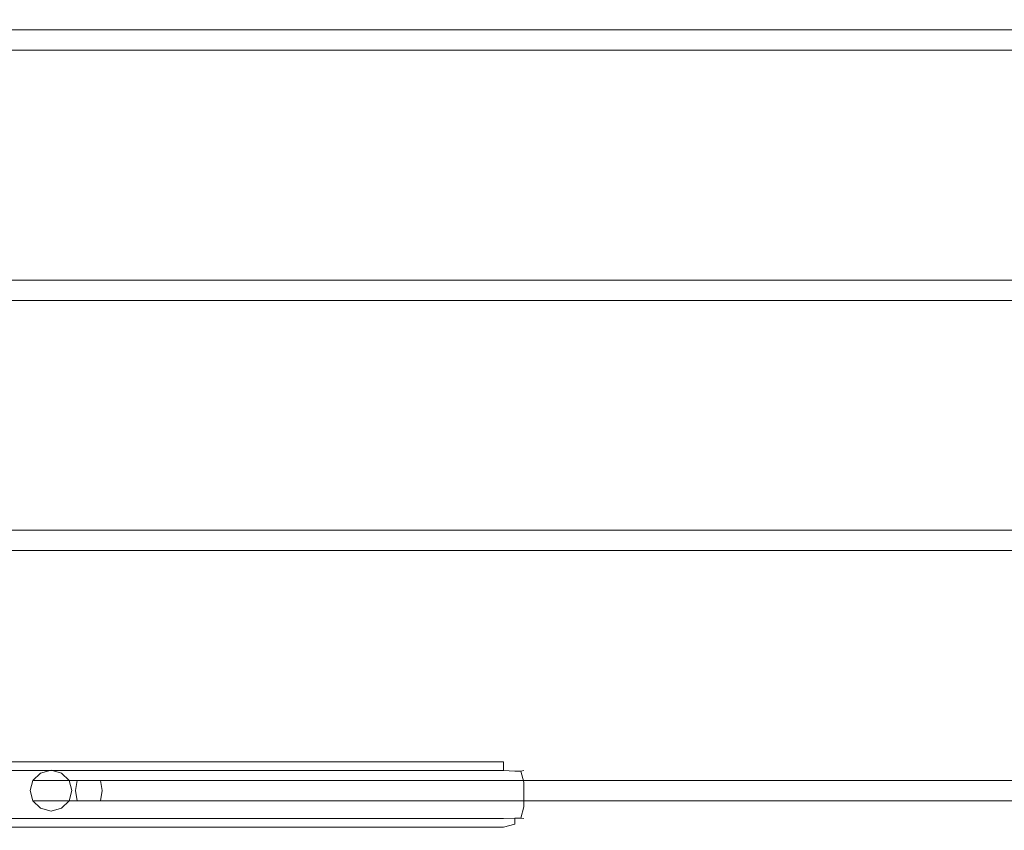
# Model space of a CAD drawing. Extents: x -65 to 65, y -145 to 0.
# Drawn here: x -43 to -1, y -145 to -110 of the extents above; entities that cross this region are included whole.
import ezdxf

# ---------------------------------------------------------------- set-up
doc = ezdxf.new("R2010")
doc.units = 0
doc.header["$LTSCALE"] = 500
doc.header["$MEASUREMENT"] = 0
doc.layers.add('FERRO_CHROM', color=7, linetype='Continuous')

msp = doc.modelspace()

# ---------------------------------------------------------------- linework, layer by layer
at = {"layer": 'FERRO_CHROM', "lineweight": 0}
for points, invisible_edges in [([(-58.905, -110.5, -17.796), (-58.905, -110.384, -17.351), (0, -110.384, -17.351), (0, -110.5, -17.796)], 15), ([(-58.905, -110.384, -17.351), (-58.905, -110.5, -16.905), (0, -110.5, -16.905), (0, -110.384, -17.351)], 15), ([(-58.905, -110.818, -18.122), (-58.905, -110.5, -17.796), (0, -110.5, -17.796), (0, -110.818, -18.122)], 7), ([(-58.905, -110.5, -16.905), (-58.905, -110.818, -16.58), (0, -110.818, -16.58), (0, -110.5, -16.905)], 15), ([(-58.905, -111.253, -18.241), (-58.905, -110.818, -18.122), (0, -110.818, -18.122), (0, -111.253, -18.241)], 15), ([(-58.905, -110.818, -16.58), (-58.905, -111.253, -16.46), (0, -111.253, -16.46), (0, -110.818, -16.58)], 7), ([(-58.905, -111.687, -18.122), (-58.905, -111.253, -18.241), (0, -111.253, -18.241), (0, -111.687, -18.122)], 7), ([(-58.905, -111.253, -16.46), (-58.905, -111.687, -16.58), (0, -111.687, -16.58), (0, -111.253, -16.46)], 15), ([(-58.905, -112.005, -17.796), (-58.905, -111.687, -18.122), (0, -111.687, -18.122), (0, -112.005, -17.796)], 15), ([(-58.905, -111.687, -16.58), (-58.905, -112.005, -16.905), (0, -112.005, -16.905), (0, -111.687, -16.58)], 7), ([(-58.905, -112.122, -17.351), (-58.905, -112.005, -17.796), (0, -112.005, -17.796), (0, -112.122, -17.351)], 15), ([(-58.905, -112.005, -16.905), (-58.905, -112.122, -17.351), (0, -112.122, -17.351), (0, -112.005, -16.905)], 15), ([(-58.905, -121.185, -17.796), (-58.905, -121.068, -17.351), (0, -121.068, -17.351), (0, -121.185, -17.796)], 15), ([(-58.905, -121.068, -17.351), (-58.905, -121.185, -16.905), (0, -121.185, -16.905), (0, -121.068, -17.351)], 15), ([(-58.905, -121.503, -18.122), (-58.905, -121.185, -17.796), (0, -121.185, -17.796), (0, -121.503, -18.122)], 7), ([(-58.905, -121.185, -16.905), (-58.905, -121.503, -16.58), (0, -121.503, -16.58), (0, -121.185, -16.905)], 15), ([(-58.905, -121.937, -18.241), (-58.905, -121.503, -18.122), (0, -121.503, -18.122), (0, -121.937, -18.241)], 15), ([(-58.905, -121.503, -16.58), (-58.905, -121.937, -16.46), (0, -121.937, -16.46), (0, -121.503, -16.58)], 7), ([(-58.905, -122.372, -18.122), (-58.905, -121.937, -18.241), (0, -121.937, -18.241), (0, -122.372, -18.122)], 7), ([(-58.905, -121.937, -16.46), (-58.905, -122.372, -16.58), (0, -122.372, -16.58), (0, -121.937, -16.46)], 15), ([(-58.905, -122.69, -17.796), (-58.905, -122.372, -18.122), (0, -122.372, -18.122), (0, -122.69, -17.796)], 15), ([(-58.905, -122.372, -16.58), (-58.905, -122.69, -16.905), (0, -122.69, -16.905), (0, -122.372, -16.58)], 7), ([(-58.905, -122.806, -17.351), (-58.905, -122.69, -17.796), (0, -122.69, -17.796), (0, -122.806, -17.351)], 15), ([(-58.905, -122.69, -16.905), (-58.905, -122.806, -17.351), (0, -122.806, -17.351), (0, -122.69, -16.905)], 15), ([(-58.905, -131.869, -17.796), (-58.905, -131.752, -17.351), (0, -131.752, -17.351), (0, -131.869, -17.796)], 15), ([(-58.905, -131.752, -17.351), (-58.905, -131.869, -16.905), (0, -131.869, -16.905), (0, -131.752, -17.351)], 15), ([(-58.905, -132.187, -18.122), (-58.905, -131.869, -17.796), (0, -131.869, -17.796), (0, -132.187, -18.122)], 7), ([(-58.905, -131.869, -16.905), (-58.905, -132.187, -16.58), (0, -132.187, -16.58), (0, -131.869, -16.905)], 15), ([(-58.905, -132.621, -18.241), (-58.905, -132.187, -18.122), (0, -132.187, -18.122), (0, -132.621, -18.241)], 15), ([(-58.905, -132.187, -16.58), (-58.905, -132.621, -16.46), (0, -132.621, -16.46), (0, -132.187, -16.58)], 7), ([(-58.905, -133.056, -18.122), (-58.905, -132.621, -18.241), (0, -132.621, -18.241), (0, -133.056, -18.122)], 7), ([(-58.905, -132.621, -16.46), (-58.905, -133.056, -16.58), (0, -133.056, -16.58), (0, -132.621, -16.46)], 15), ([(-58.905, -133.374, -17.796), (-58.905, -133.056, -18.122), (0, -133.056, -18.122), (0, -133.374, -17.796)], 15), ([(-58.905, -133.056, -16.58), (-58.905, -133.374, -16.905), (0, -133.374, -16.905), (0, -133.056, -16.58)], 7), ([(-58.905, -133.49, -17.351), (-58.905, -133.374, -17.796), (0, -133.374, -17.796), (0, -133.49, -17.351)], 15), ([(-58.905, -133.374, -16.905), (-58.905, -133.49, -17.351), (0, -133.49, -17.351), (0, -133.374, -16.905)], 15), ([(-56.056, -141.946, -4.18), (-22.667, -141.946, -4.18), (-22.667, -142.08, -4.68), (-56.067, -142.08, -4.68)], 15), ([(-22.667, -141.946, 4.18), (-56.056, -141.946, 4.18), (-56.067, -142.08, 4.68), (-22.667, -142.08, 4.68)], 11), ([(-22.667, -141.946, -4.18), (-56.056, -141.946, -4.18), (-56.056, -141.946, 4.18), (-22.667, -141.946, 4.18)], 15), ([(-22.667, -141.946, -4.18), (-22.167, -142.08, -4.18), (-22.188, -142.209, -4.659), (-22.667, -142.08, -4.68)], 15), ([(-22.667, -141.946, 4.18), (-22.667, -142.08, 4.68), (-22.188, -142.209, 4.659), (-22.167, -142.08, 4.18)], 15), ([(-22.167, -142.08, 4.18), (-22.167, -142.08, -4.18), (-22.667, -141.946, -4.18), (-22.667, -141.946, 4.18)], 15), ([(-56.095, -142.446, -5.046), (-22.667, -142.447, -5.047), (-22.667, -142.946, -5.18), (-56.135, -142.946, -5.18)], 15), ([(-22.667, -142.447, 5.047), (-56.095, -142.446, 5.046), (-56.135, -142.946, 5.18), (-22.667, -142.946, 5.18)], 15), ([(-56.067, -142.08, -4.68), (-22.667, -142.08, -4.68), (-22.667, -142.447, -5.047), (-56.095, -142.446, -5.046)], 11), ([(-22.667, -142.08, 4.68), (-56.067, -142.08, 4.68), (-56.095, -142.446, 5.046), (-22.667, -142.447, 5.047)], 15), ([(-42.754, -142.871, -4.207), (-41.983, -142.437, -4.207), (-42.428, -142.553, -4.207), (-42.754, -142.871, -4.207)], 9), ([(-42.754, -142.871, -4.207), (-41.212, -142.871, -4.207), (-41.983, -142.437, -4.207), (-42.754, -142.871, -4.207)], 15), ([(-42.428, -142.553, -12.569), (-42.428, -142.553, -4.207), (-41.983, -142.437, -4.207), (-41.983, -142.437, -12.569)], 15), ([(-42.428, -142.553, -12.569), (-41.983, -142.437, -12.569), (-41.927, -142.437, -13.386), (-42.365, -142.553, -13.463)], 15), ([(-42.365, -142.553, -13.463), (-41.927, -142.437, -13.386), (-41.729, -142.437, -14.181), (-42.147, -142.553, -14.333)], 15), ([(-42.147, -142.553, -14.333), (-41.729, -142.437, -14.181), (-41.396, -142.437, -14.929), (-41.782, -142.553, -15.152)], 15), ([(-41.983, -142.437, -12.569), (-41.983, -142.437, -4.207), (-41.538, -142.553, -4.207), (-41.538, -142.553, -12.569)], 13), ([(-41.983, -142.437, -4.207), (-41.212, -142.871, -4.207), (-41.538, -142.553, -4.207), (-41.983, -142.437, -4.207)], 15), ([(-41.983, -142.437, -12.569), (-41.538, -142.553, -12.569), (-41.488, -142.553, -13.308), (-41.927, -142.437, -13.386)], 15), ([(-41.927, -142.437, -13.386), (-41.488, -142.553, -13.308), (-41.311, -142.553, -14.028), (-41.729, -142.437, -14.181)], 15), ([(-41.782, -142.553, -15.152), (-41.396, -142.437, -14.929), (-40.939, -142.437, -15.609), (-41.28, -142.553, -15.895)], 15), ([(-41.729, -142.437, -14.181), (-41.311, -142.553, -14.028), (-41.011, -142.553, -14.707), (-41.396, -142.437, -14.929)], 15), ([(-41.396, -142.437, -14.929), (-41.011, -142.553, -14.707), (-40.598, -142.553, -15.322), (-40.939, -142.437, -15.609)], 15), ([(-41.28, -142.553, -15.895), (-40.939, -142.437, -15.609), (-40.371, -142.437, -16.198), (-40.657, -142.553, -16.539)], 15), ([(-40.939, -142.437, -15.609), (-40.598, -142.553, -15.322), (-40.084, -142.553, -15.857), (-40.371, -142.437, -16.198)], 15), ([(-40.657, -142.553, -16.539), (-40.371, -142.437, -16.198), (-39.708, -142.437, -16.68), (-39.931, -142.553, -17.066)], 15), ([(-40.371, -142.437, -16.198), (-40.084, -142.553, -15.857), (-39.486, -142.553, -16.295), (-39.708, -142.437, -16.68)], 15), ([(-39.931, -142.553, -17.066), (-39.708, -142.437, -16.68), (-38.972, -142.437, -17.04), (-39.125, -142.553, -17.458)], 15), ([(-39.708, -142.437, -16.68), (-39.486, -142.553, -16.295), (-38.82, -142.553, -16.622), (-38.972, -142.437, -17.04)], 15), ([(-39.125, -142.553, -17.458), (-38.972, -142.437, -17.04), (-38.185, -142.437, -17.266), (-38.263, -142.553, -17.705)], 15), ([(-38.972, -142.437, -17.04), (-38.82, -142.553, -16.622), (-38.108, -142.553, -16.828), (-38.185, -142.437, -17.266)], 15), ([(-38.263, -142.553, -17.705), (-38.185, -142.437, -17.266), (-37.371, -142.437, -17.353), (-37.371, -142.553, -17.798)], 15), ([(-38.185, -142.437, -17.266), (-38.108, -142.553, -16.828), (-37.371, -142.553, -16.907), (-37.371, -142.437, -17.353)], 15), ([(-37.371, -142.553, -17.798), (-37.371, -142.437, -17.353), (0, -142.437, -17.353), (0, -142.553, -17.798)], 15), ([(-37.371, -142.437, -17.353), (-37.371, -142.553, -16.907), (0, -142.553, -16.907), (0, -142.437, -17.353)], 15), ([(-22.667, -142.447, -5.047), (-22.667, -142.08, -4.68), (-22.188, -142.209, -4.659), (-22.188, -142.468, -4.917)], 15), ([(-22.667, -142.08, 4.68), (-22.667, -142.447, 5.047), (-22.188, -142.468, 4.917), (-22.188, -142.209, 4.659)], 12), ([(-22.667, -142.946, -5.18), (-22.667, -142.447, -5.047), (-22.188, -142.468, -4.917), (-22.167, -142.946, -5.047)], 13), ([(-22.667, -142.946, 5.18), (-22.167, -142.946, 5.047), (-22.188, -142.468, 4.917), (-22.667, -142.447, 5.047)], 15), ([(-22.167, -142.08, -4.18), (-21.8, -142.447, -4.18), (-21.93, -142.468, -4.659), (-22.188, -142.209, -4.659)], 15), ([(-21.8, -142.447, 4.18), (-22.167, -142.08, 4.18), (-22.188, -142.209, 4.659), (-21.93, -142.468, 4.659)], 15), ([(-22.188, -142.209, -4.659), (-21.93, -142.468, -4.659), (-22.188, -142.468, -4.917), (-22.188, -142.209, -4.659)], 15), ([(-22.188, -142.468, 4.917), (-21.93, -142.468, 4.659), (-22.188, -142.209, 4.659), (-22.188, -142.468, 4.917)], 15), ([(-21.8, -142.447, 4.18), (-21.8, -142.447, -4.18), (-22.167, -142.08, -4.18), (-22.167, -142.08, 4.18)], 15), ([(-21.667, -142.946, -4.18), (-21.8, -142.946, -4.68), (-21.93, -142.468, -4.659), (-21.8, -142.447, -4.18)], 9), ([(-21.667, -142.946, 4.18), (-21.8, -142.447, 4.18), (-21.93, -142.468, 4.659), (-21.8, -142.946, 4.68)], 9), ([(-21.667, -142.946, 4.18), (-21.667, -142.946, -4.18), (-21.8, -142.447, -4.18), (-21.8, -142.447, 4.18)], 11), ([(-42.754, -142.871, -12.569), (-42.754, -142.871, -4.207), (-42.428, -142.553, -4.207), (-42.428, -142.553, -12.569)], 15), ([(-42.754, -142.871, -12.569), (-42.428, -142.553, -12.569), (-42.365, -142.553, -13.463), (-42.686, -142.871, -13.52)], 15), ([(-42.686, -142.871, -13.52), (-42.365, -142.553, -13.463), (-42.147, -142.553, -14.333), (-42.454, -142.871, -14.444)], 15), ([(-42.454, -142.871, -14.444), (-42.147, -142.553, -14.333), (-41.782, -142.553, -15.152), (-42.064, -142.871, -15.315)], 15), ([(-42.064, -142.871, -15.315), (-41.782, -142.553, -15.152), (-41.28, -142.553, -15.895), (-41.53, -142.871, -16.104)], 15), ([(-41.538, -142.553, -12.569), (-41.538, -142.553, -4.207), (-41.212, -142.871, -4.207), (-41.212, -142.871, -12.569)], 9), ([(-41.538, -142.553, -12.569), (-41.212, -142.871, -12.569), (-41.167, -142.871, -13.252), (-41.488, -142.553, -13.308)], 13), ([(-41.53, -142.871, -16.104), (-41.28, -142.553, -15.895), (-40.657, -142.553, -16.539), (-40.866, -142.871, -16.789)], 15), ([(-41.488, -142.553, -13.308), (-41.167, -142.871, -13.252), (-41.004, -142.871, -13.917), (-41.311, -142.553, -14.028)], 13), ([(-41.311, -142.553, -14.028), (-41.004, -142.871, -13.917), (-40.729, -142.871, -14.544), (-41.011, -142.553, -14.707)], 15), ([(-41.011, -142.553, -14.707), (-40.729, -142.871, -14.544), (-40.348, -142.871, -15.113), (-40.598, -142.553, -15.322)], 13), ([(-40.866, -142.871, -16.789), (-40.657, -142.553, -16.539), (-39.931, -142.553, -17.066), (-40.094, -142.871, -17.348)], 15), ([(-40.598, -142.553, -15.322), (-40.348, -142.871, -15.113), (-39.875, -142.871, -15.608), (-40.084, -142.553, -15.857)], 13), ([(-40.094, -142.871, -17.348), (-39.931, -142.553, -17.066), (-39.125, -142.553, -17.458), (-39.236, -142.871, -17.764)], 15), ([(-40.084, -142.553, -15.857), (-39.875, -142.871, -15.608), (-39.323, -142.871, -16.013), (-39.486, -142.553, -16.295)], 13), ([(-39.486, -142.553, -16.295), (-39.323, -142.871, -16.013), (-38.709, -142.871, -16.315), (-38.82, -142.553, -16.622)], 13), ([(-39.236, -142.871, -17.764), (-39.125, -142.553, -17.458), (-38.263, -142.553, -17.705), (-38.319, -142.871, -18.026)], 15), ([(-38.82, -142.553, -16.622), (-38.709, -142.871, -16.315), (-38.051, -142.871, -16.507), (-38.108, -142.553, -16.828)], 13), ([(-38.319, -142.871, -18.026), (-38.263, -142.553, -17.705), (-37.371, -142.553, -17.798), (-37.371, -142.871, -18.124)], 7), ([(-38.108, -142.553, -16.828), (-38.051, -142.871, -16.507), (-37.371, -142.871, -16.582), (-37.371, -142.553, -16.907)], 13), ([(-37.371, -142.871, -18.124), (-37.371, -142.553, -17.798), (0, -142.553, -17.798), (0, -142.871, -18.124)], 7), ([(-37.371, -142.553, -16.907), (-37.371, -142.871, -16.582), (0, -142.871, -16.582), (0, -142.553, -16.907)], 15), ([(-21.8, -142.946, -4.68), (-22.167, -142.946, -5.047), (-22.188, -142.468, -4.917), (-21.93, -142.468, -4.659)], 11), ([(-22.167, -142.946, 5.047), (-21.8, -142.946, 4.68), (-21.93, -142.468, 4.659), (-22.188, -142.468, 4.917)], 11), ([(-56.135, -142.946, -5.18), (-22.667, -142.946, -5.18), (-22.667, -144, -5.18), (-56.218, -144, -5.18)], 15), ([(-22.667, -142.946, 5.18), (-56.135, -142.946, 5.18), (-56.218, -144, 5.18), (-22.667, -144, 5.18)], 15), ([(-42.873, -143.306, -12.569), (-42.873, -143.306, -4.207), (-42.754, -142.871, -4.207), (-42.754, -142.871, -12.569)], 9), ([(-42.754, -143.74, -4.207), (-42.754, -142.871, -4.207), (-42.873, -143.306, -4.207), (-42.754, -143.74, -4.207)], 15), ([(-42.873, -143.306, -12.569), (-42.754, -142.871, -12.569), (-42.686, -142.871, -13.52), (-42.803, -143.306, -13.54)], 13), ([(-42.803, -143.306, -13.54), (-42.686, -142.871, -13.52), (-42.454, -142.871, -14.444), (-42.566, -143.306, -14.485)], 13), ([(-41.983, -144.175, -4.207), (-42.754, -142.871, -4.207), (-42.754, -143.74, -4.207), (-41.983, -144.175, -4.207)], 15), ([(-41.212, -142.871, -4.207), (-42.754, -142.871, -4.207), (-41.983, -144.175, -4.207), (-41.212, -142.871, -4.207)], 15), ([(-42.566, -143.306, -14.485), (-42.454, -142.871, -14.444), (-42.064, -142.871, -15.315), (-42.168, -143.306, -15.374)], 13), ([(-42.168, -143.306, -15.374), (-42.064, -142.871, -15.315), (-41.53, -142.871, -16.104), (-41.621, -143.306, -16.181)], 13), ([(-41.212, -142.871, -4.207), (-41.983, -144.175, -4.207), (-41.212, -143.74, -4.207), (-41.212, -142.871, -4.207)], 15), ([(-41.621, -143.306, -16.181), (-41.53, -142.871, -16.104), (-40.866, -142.871, -16.789), (-40.943, -143.306, -16.88)], 9), ([(-41.212, -142.871, -12.569), (-41.212, -142.871, -4.207), (-41.093, -143.306, -4.207), (-41.093, -143.306, -12.569)], 13), ([(-41.212, -142.871, -4.207), (-41.212, -143.74, -4.207), (-41.093, -143.306, -4.207), (-41.212, -142.871, -4.207)], 15), ([(-41.212, -142.871, -12.569), (-41.093, -143.306, -12.569), (-41.05, -143.306, -13.231), (-41.167, -142.871, -13.252)], 15), ([(-41.167, -142.871, -13.252), (-41.05, -143.306, -13.231), (-40.892, -143.306, -13.876), (-41.004, -142.871, -13.917)], 15), ([(-41.004, -142.871, -13.917), (-40.892, -143.306, -13.876), (-40.625, -143.306, -14.484), (-40.729, -142.871, -14.544)], 7), ([(-40.943, -143.306, -16.88), (-40.866, -142.871, -16.789), (-40.094, -142.871, -17.348), (-40.153, -143.306, -17.451)], 13), ([(-40.729, -142.871, -14.544), (-40.625, -143.306, -14.484), (-40.257, -143.306, -15.036), (-40.348, -142.871, -15.113)], 15), ([(-40.348, -142.871, -15.113), (-40.257, -143.306, -15.036), (-39.798, -143.306, -15.516), (-39.875, -142.871, -15.608)], 11), ([(-40.153, -143.306, -17.451), (-40.094, -142.871, -17.348), (-39.236, -142.871, -17.764), (-39.277, -143.306, -17.877)], 13), ([(-39.875, -142.871, -15.608), (-39.798, -143.306, -15.516), (-39.263, -143.306, -15.909), (-39.323, -142.871, -16.013)], 15), ([(-39.323, -142.871, -16.013), (-39.263, -143.306, -15.909), (-38.668, -143.306, -16.203), (-38.709, -142.871, -16.315)], 15), ([(-39.277, -143.306, -17.877), (-39.236, -142.871, -17.764), (-38.319, -142.871, -18.026), (-38.34, -143.306, -18.143)], 13), ([(-38.709, -142.871, -16.315), (-38.668, -143.306, -16.203), (-38.031, -143.306, -16.39), (-38.051, -142.871, -16.507)], 15), ([(-38.34, -143.306, -18.143), (-38.319, -142.871, -18.026), (-37.371, -142.871, -18.124), (-37.371, -143.306, -18.243)], 15), ([(-38.051, -142.871, -16.507), (-38.031, -143.306, -16.39), (-37.371, -143.306, -16.462), (-37.371, -142.871, -16.582)], 15), ([(-37.371, -143.306, -18.243), (-37.371, -142.871, -18.124), (0, -142.871, -18.124), (0, -143.306, -18.243)], 15), ([(-37.371, -142.871, -16.582), (-37.371, -143.306, -16.462), (0, -143.306, -16.462), (0, -142.871, -16.582)], 7), ([(-22.667, -144, -5.18), (-22.667, -142.946, -5.18), (-22.167, -142.946, -5.047), (-22.167, -144, -5.047)], 15), ([(-22.667, -142.946, 5.18), (-22.667, -144, 5.18), (-22.167, -144, 5.047), (-22.167, -142.946, 5.047)], 15), ([(-22.167, -144, -5.047), (-22.167, -142.946, -5.047), (-21.8, -142.946, -4.68), (-21.8, -144, -4.68)], 11), ([(-22.167, -142.946, 5.047), (-22.167, -144, 5.047), (-21.8, -144, 4.68), (-21.8, -142.946, 4.68)], 11), ([(-21.8, -144, -4.68), (-21.8, -142.946, -4.68), (-21.667, -142.946, -4.18), (-21.667, -144, -4.18)], 15), ([(-21.8, -142.946, 4.68), (-21.8, -144, 4.68), (-21.667, -144, 4.18), (-21.667, -142.946, 4.18)], 15), ([(-21.667, -144, -4.18), (-21.667, -142.946, -4.18), (-21.667, -142.946, 4.18), (-21.667, -144, 4.18)], 15), ([(-42.754, -143.74, -12.569), (-42.754, -143.74, -4.207), (-42.873, -143.306, -4.207), (-42.873, -143.306, -12.569)], 13), ([(-42.754, -143.74, -12.569), (-42.873, -143.306, -12.569), (-42.803, -143.306, -13.54), (-42.686, -143.74, -13.52)], 15), ([(-42.686, -143.74, -13.52), (-42.803, -143.306, -13.54), (-42.566, -143.306, -14.485), (-42.454, -143.74, -14.444)], 15), ([(-42.454, -143.74, -14.444), (-42.566, -143.306, -14.485), (-42.168, -143.306, -15.374), (-42.064, -143.74, -15.315)], 15), ([(-42.064, -143.74, -15.315), (-42.168, -143.306, -15.374), (-41.621, -143.306, -16.181), (-41.53, -143.74, -16.104)], 15), ([(-41.53, -143.74, -16.104), (-41.621, -143.306, -16.181), (-40.943, -143.306, -16.88), (-40.866, -143.74, -16.789)], 11), ([(-41.093, -143.306, -12.569), (-41.093, -143.306, -4.207), (-41.212, -143.74, -4.207), (-41.212, -143.74, -12.569)], 9), ([(-41.093, -143.306, -12.569), (-41.212, -143.74, -12.569), (-41.167, -143.74, -13.252), (-41.05, -143.306, -13.231)], 13), ([(-41.05, -143.306, -13.231), (-41.167, -143.74, -13.252), (-41.004, -143.74, -13.917), (-40.892, -143.306, -13.876)], 13), ([(-40.892, -143.306, -13.876), (-41.004, -143.74, -13.917), (-40.729, -143.74, -14.544), (-40.625, -143.306, -14.484)], 13), ([(-40.866, -143.74, -16.789), (-40.943, -143.306, -16.88), (-40.153, -143.306, -17.451), (-40.094, -143.74, -17.348)], 15), ([(-40.625, -143.306, -14.484), (-40.729, -143.74, -14.544), (-40.348, -143.74, -15.113), (-40.257, -143.306, -15.036)], 13), ([(-40.257, -143.306, -15.036), (-40.348, -143.74, -15.113), (-39.875, -143.74, -15.608), (-39.798, -143.306, -15.516)], 9), ([(-40.094, -143.74, -17.348), (-40.153, -143.306, -17.451), (-39.277, -143.306, -17.877), (-39.236, -143.74, -17.764)], 15), ([(-39.798, -143.306, -15.516), (-39.875, -143.74, -15.608), (-39.323, -143.74, -16.013), (-39.263, -143.306, -15.909)], 13), ([(-39.263, -143.306, -15.909), (-39.323, -143.74, -16.013), (-38.709, -143.74, -16.315), (-38.668, -143.306, -16.203)], 13), ([(-39.236, -143.74, -17.764), (-39.277, -143.306, -17.877), (-38.34, -143.306, -18.143), (-38.319, -143.74, -18.026)], 15), ([(-38.668, -143.306, -16.203), (-38.709, -143.74, -16.315), (-38.051, -143.74, -16.507), (-38.031, -143.306, -16.39)], 13), ([(-38.319, -143.74, -18.026), (-38.34, -143.306, -18.143), (-37.371, -143.306, -18.243), (-37.371, -143.74, -18.124)], 15), ([(-38.031, -143.306, -16.39), (-38.051, -143.74, -16.507), (-37.371, -143.74, -16.582), (-37.371, -143.306, -16.462)], 13), ([(-37.371, -143.74, -18.124), (-37.371, -143.306, -18.243), (0, -143.306, -18.243), (0, -143.74, -18.124)], 7), ([(-37.371, -143.306, -16.462), (-37.371, -143.74, -16.582), (0, -143.74, -16.582), (0, -143.306, -16.462)], 15), ([(-56.218, -144, -5.18), (-22.667, -144, -5.18), (-22.667, -144.499, -5.047), (-56.257, -144.5, -5.046)], 11), ([(-22.667, -144, 5.18), (-56.218, -144, 5.18), (-56.257, -144.5, 5.046), (-22.667, -144.499, 5.047)], 15), ([(-42.428, -144.058, -12.569), (-42.428, -144.058, -4.207), (-42.754, -143.74, -4.207), (-42.754, -143.74, -12.569)], 9), ([(-41.983, -144.175, -4.207), (-42.754, -143.74, -4.207), (-42.428, -144.058, -4.207), (-41.983, -144.175, -4.207)], 15), ([(-42.428, -144.058, -12.569), (-42.754, -143.74, -12.569), (-42.686, -143.74, -13.52), (-42.365, -144.058, -13.463)], 13), ([(-42.365, -144.058, -13.463), (-42.686, -143.74, -13.52), (-42.454, -143.74, -14.444), (-42.147, -144.058, -14.333)], 13), ([(-42.147, -144.058, -14.333), (-42.454, -143.74, -14.444), (-42.064, -143.74, -15.315), (-41.782, -144.058, -15.152)], 13), ([(-41.983, -144.175, -12.569), (-41.983, -144.175, -4.207), (-42.428, -144.058, -4.207), (-42.428, -144.058, -12.569)], 13), ([(-41.983, -144.175, -12.569), (-42.428, -144.058, -12.569), (-42.365, -144.058, -13.463), (-41.927, -144.175, -13.386)], 15), ([(-41.927, -144.175, -13.386), (-42.365, -144.058, -13.463), (-42.147, -144.058, -14.333), (-41.729, -144.175, -14.181)], 15), ([(-41.729, -144.175, -14.181), (-42.147, -144.058, -14.333), (-41.782, -144.058, -15.152), (-41.396, -144.175, -14.929)], 15), ([(-41.782, -144.058, -15.152), (-42.064, -143.74, -15.315), (-41.53, -143.74, -16.104), (-41.28, -144.058, -15.895)], 13), ([(-41.212, -143.74, -4.207), (-41.983, -144.175, -4.207), (-41.538, -144.058, -4.207), (-41.212, -143.74, -4.207)], 15), ([(-41.538, -144.058, -12.569), (-41.538, -144.058, -4.207), (-41.983, -144.175, -4.207), (-41.983, -144.175, -12.569)], 13), ([(-41.538, -144.058, -12.569), (-41.983, -144.175, -12.569), (-41.927, -144.175, -13.386), (-41.488, -144.058, -13.308)], 15), ([(-41.488, -144.058, -13.308), (-41.927, -144.175, -13.386), (-41.729, -144.175, -14.181), (-41.311, -144.058, -14.028)], 15), ([(-41.396, -144.175, -14.929), (-41.782, -144.058, -15.152), (-41.28, -144.058, -15.895), (-40.939, -144.175, -15.609)], 15), ([(-41.311, -144.058, -14.028), (-41.729, -144.175, -14.181), (-41.396, -144.175, -14.929), (-41.011, -144.058, -14.707)], 15), ([(-41.212, -143.74, -12.569), (-41.212, -143.74, -4.207), (-41.538, -144.058, -4.207), (-41.538, -144.058, -12.569)], 13), ([(-41.212, -143.74, -12.569), (-41.538, -144.058, -12.569), (-41.488, -144.058, -13.308), (-41.167, -143.74, -13.252)], 15), ([(-41.28, -144.058, -15.895), (-41.53, -143.74, -16.104), (-40.866, -143.74, -16.789), (-40.657, -144.058, -16.539)], 13), ([(-41.167, -143.74, -13.252), (-41.488, -144.058, -13.308), (-41.311, -144.058, -14.028), (-41.004, -143.74, -13.917)], 15), ([(-41.011, -144.058, -14.707), (-41.396, -144.175, -14.929), (-40.939, -144.175, -15.609), (-40.598, -144.058, -15.322)], 15), ([(-41.004, -143.74, -13.917), (-41.311, -144.058, -14.028), (-41.011, -144.058, -14.707), (-40.729, -143.74, -14.544)], 15), ([(-40.939, -144.175, -15.609), (-41.28, -144.058, -15.895), (-40.657, -144.058, -16.539), (-40.371, -144.175, -16.198)], 15), ([(-40.729, -143.74, -14.544), (-41.011, -144.058, -14.707), (-40.598, -144.058, -15.322), (-40.348, -143.74, -15.113)], 15), ([(-40.598, -144.058, -15.322), (-40.939, -144.175, -15.609), (-40.371, -144.175, -16.198), (-40.084, -144.058, -15.857)], 15), ([(-40.657, -144.058, -16.539), (-40.866, -143.74, -16.789), (-40.094, -143.74, -17.348), (-39.931, -144.058, -17.066)], 13), ([(-40.371, -144.175, -16.198), (-40.657, -144.058, -16.539), (-39.931, -144.058, -17.066), (-39.708, -144.175, -16.68)], 15), ([(-40.348, -143.74, -15.113), (-40.598, -144.058, -15.322), (-40.084, -144.058, -15.857), (-39.875, -143.74, -15.608)], 15), ([(-40.084, -144.058, -15.857), (-40.371, -144.175, -16.198), (-39.708, -144.175, -16.68), (-39.486, -144.058, -16.295)], 15), ([(-39.931, -144.058, -17.066), (-40.094, -143.74, -17.348), (-39.236, -143.74, -17.764), (-39.125, -144.058, -17.458)], 13), ([(-39.875, -143.74, -15.608), (-40.084, -144.058, -15.857), (-39.486, -144.058, -16.295), (-39.323, -143.74, -16.013)], 15), ([(-39.708, -144.175, -16.68), (-39.931, -144.058, -17.066), (-39.125, -144.058, -17.458), (-38.972, -144.175, -17.04)], 15), ([(-39.486, -144.058, -16.295), (-39.708, -144.175, -16.68), (-38.972, -144.175, -17.04), (-38.82, -144.058, -16.622)], 15), ([(-39.323, -143.74, -16.013), (-39.486, -144.058, -16.295), (-38.82, -144.058, -16.622), (-38.709, -143.74, -16.315)], 15), ([(-39.125, -144.058, -17.458), (-39.236, -143.74, -17.764), (-38.319, -143.74, -18.026), (-38.263, -144.058, -17.705)], 13), ([(-38.972, -144.175, -17.04), (-39.125, -144.058, -17.458), (-38.263, -144.058, -17.705), (-38.185, -144.175, -17.266)], 15), ([(-38.82, -144.058, -16.622), (-38.972, -144.175, -17.04), (-38.185, -144.175, -17.266), (-38.108, -144.058, -16.828)], 15), ([(-38.709, -143.74, -16.315), (-38.82, -144.058, -16.622), (-38.108, -144.058, -16.828), (-38.051, -143.74, -16.507)], 15), ([(-38.263, -144.058, -17.705), (-38.319, -143.74, -18.026), (-37.371, -143.74, -18.124), (-37.371, -144.058, -17.798)], 13), ([(-38.185, -144.175, -17.266), (-38.263, -144.058, -17.705), (-37.371, -144.058, -17.798), (-37.371, -144.175, -17.353)], 15), ([(-38.108, -144.058, -16.828), (-38.185, -144.175, -17.266), (-37.371, -144.175, -17.353), (-37.371, -144.058, -16.907)], 15), ([(-38.051, -143.74, -16.507), (-38.108, -144.058, -16.828), (-37.371, -144.058, -16.907), (-37.371, -143.74, -16.582)], 15), ([(-37.371, -144.058, -17.798), (-37.371, -143.74, -18.124), (0, -143.74, -18.124), (0, -144.058, -17.798)], 15), ([(-37.371, -143.74, -16.582), (-37.371, -144.058, -16.907), (0, -144.058, -16.907), (0, -143.74, -16.582)], 7), ([(-37.371, -144.175, -17.353), (-37.371, -144.058, -17.798), (0, -144.058, -17.798), (0, -144.175, -17.353)], 15), ([(-37.371, -144.058, -16.907), (-37.371, -144.175, -17.353), (0, -144.175, -17.353), (0, -144.058, -16.907)], 15), ([(-22.667, -144, -5.18), (-22.167, -144, -5.047), (-22.188, -144.478, -4.917), (-22.667, -144.499, -5.047)], 15), ([(-22.667, -144, 5.18), (-22.667, -144.499, 5.047), (-22.188, -144.478, 4.917), (-22.167, -144, 5.047)], 15), ([(-22.167, -144, -5.047), (-21.8, -144, -4.68), (-21.93, -144.478, -4.659), (-22.188, -144.478, -4.917)], 11), ([(-21.8, -144, 4.68), (-22.167, -144, 5.047), (-22.188, -144.478, 4.917), (-21.93, -144.478, 4.659)], 11), ([(-21.667, -144, -4.18), (-21.8, -144.499, -4.18), (-21.93, -144.478, -4.659), (-21.8, -144, -4.68)], 9), ([(-21.667, -144, 4.18), (-21.8, -144, 4.68), (-21.93, -144.478, 4.659), (-21.8, -144.499, 4.18)], 9), ([(-21.8, -144.499, 4.18), (-21.8, -144.499, -4.18), (-21.667, -144, -4.18), (-21.667, -144, 4.18)], 15), ([(-56.257, -144.5, -5.046), (-22.667, -144.499, -5.047), (-22.667, -144.866, -4.68), (-56.286, -144.866, -4.68)], 15), ([(-22.667, -144.499, 5.047), (-56.257, -144.5, 5.046), (-56.286, -144.866, 4.68), (-22.667, -144.866, 4.68)], 11), ([(-22.667, -144.866, -4.68), (-22.667, -144.499, -5.047), (-22.188, -144.478, -4.917), (-22.188, -144.737, -4.659)], 13), ([(-22.667, -144.499, 5.047), (-22.667, -144.866, 4.68), (-22.188, -144.737, 4.659), (-22.188, -144.478, 4.917)], 9), ([(-21.8, -144.499, -4.18), (-22.167, -144.866, -4.18), (-22.188, -144.737, -4.659), (-21.93, -144.478, -4.659)], 15), ([(-22.188, -144.478, -4.917), (-21.93, -144.478, -4.659), (-22.188, -144.737, -4.659), (-22.188, -144.478, -4.917)], 15), ([(-22.167, -144.866, 4.18), (-21.8, -144.499, 4.18), (-21.93, -144.478, 4.659), (-22.188, -144.737, 4.659)], 15), ([(-22.188, -144.737, 4.659), (-21.93, -144.478, 4.659), (-22.188, -144.478, 4.917), (-22.188, -144.737, 4.659)], 15), ([(-22.167, -144.866, 4.18), (-22.167, -144.866, -4.18), (-21.8, -144.499, -4.18), (-21.8, -144.499, 4.18)], 11), ([(-56.286, -144.866, -4.68), (-22.667, -144.866, -4.68), (-22.667, -145, -4.18), (-56.296, -145, -4.18)], 15), ([(-22.667, -144.866, 4.68), (-56.286, -144.866, 4.68), (-56.296, -145, 4.18), (-22.667, -145, 4.18)], 15), ([(-22.667, -145, -4.18), (-22.667, -144.866, -4.68), (-22.188, -144.737, -4.659), (-22.167, -144.866, -4.18)], 15), ([(-22.667, -145, 4.18), (-22.167, -144.866, 4.18), (-22.188, -144.737, 4.659), (-22.667, -144.866, 4.68)], 15), ([(-22.667, -145, 4.18), (-22.667, -145, -4.18), (-22.167, -144.866, -4.18), (-22.167, -144.866, 4.18)], 15), ([(-22.667, -145, -4.18), (-22.667, -145, 4.18), (-56.296, -145, 4.18), (-56.296, -145, -4.18)], 15)]:
    msp.add_3dface(points, dxfattribs=dict(at, invisible_edges=invisible_edges))

doc.saveas('drawing.dxf')
